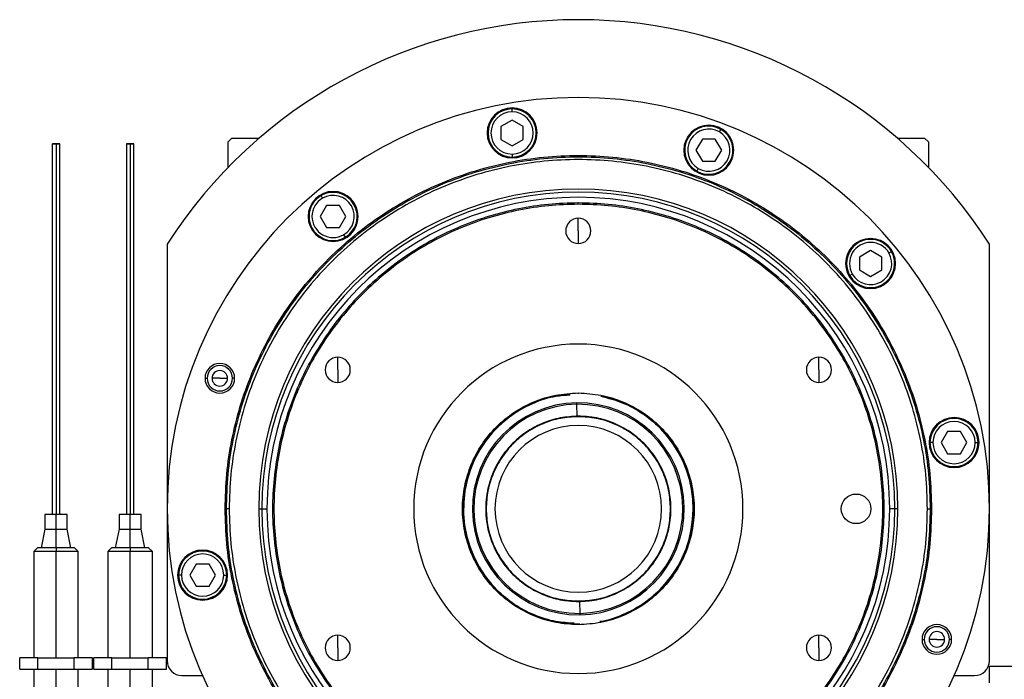
# Model space of a CAD drawing. Units: millimetres. Extents: x 229 to 2468, y 256 to 1634.
# Drawn here: x 798 to 1064, y 1375 to 1553 of the extents above; entities that cross this region are included whole.
import ezdxf

# ---------------------------------------------------------------- set-up
doc = ezdxf.new("R2010")
doc.units = ezdxf.units.MM

msp = doc.modelspace()

# ---------------------------------------------------------------- linework, layer by layer
at = {"color": 7, "linetype": 'Continuous', "lineweight": 25}
for p, q in [((930.87, 1528.14), (930.87, 1528.94)), ((930.87, 1525.91), (927.87, 1524.17)), ((933.87, 1524.17), (930.87, 1525.91)), ((927.87, 1524.17), (927.87, 1520.71)), ((933.87, 1520.71), (933.87, 1524.17)), ((986.83, 1522.73), (987.23, 1523.42)), ((855.25, 1521.01), (854.25, 1520.01)), ((855.25, 1521.01), (862.59, 1521.01)), ((927.87, 1520.71), (930.87, 1518.98)), ((930.87, 1518.98), (933.87, 1520.71)), ((982.25, 1520.79), (980.52, 1517.79)), ((985.71, 1520.79), (982.25, 1520.79)), ((987.45, 1517.79), (985.71, 1520.79)), ((1034.92, 1521.01), (1042.25, 1521.01)), ((1043.25, 1520.01), (1042.25, 1521.01)), ((854.25, 1513.17), (854.25, 1520.01)), ((1043.25, 1520.01), (1043.25, 1513.17)), ((930.87, 1516.74), (930.87, 1515.94)), ((980.52, 1517.79), (982.25, 1514.79)), ((985.71, 1514.79), (987.45, 1517.79)), ((981.13, 1512.86), (980.73, 1512.17)), ((982.25, 1514.79), (985.71, 1514.79)), ((879.7, 1504.85), (879.3, 1505.54)), ((880.81, 1502.91), (879.08, 1499.91)), ((884.28, 1502.91), (880.81, 1502.91)), ((886.01, 1499.91), (884.28, 1502.91)), ((948.75, 1503.19), (948.75, 1503.56)), ((879.08, 1499.91), (880.81, 1496.91)), ((884.28, 1496.91), (886.01, 1499.91)), ((948.75, 1496.01), (948.75, 1499.41)), ((880.81, 1496.91), (884.28, 1496.91)), ((885.4, 1494.97), (885.8, 1494.28)), ((948.75, 1496.01), (948.75, 1492.61)), ((837.75, 1492.44), (837.75, 1380.01)), ((1059.75, 1380.01), (1059.75, 1492.44)), ((1027.66, 1490.68), (1024.66, 1488.95)), ((1024.66, 1488.95), (1024.66, 1485.48)), ((1030.66, 1488.95), (1027.66, 1490.68)), ((1030.66, 1485.48), (1030.66, 1488.95)), ((1032.59, 1490.06), (1033.29, 1490.46)), ((1022.72, 1484.36), (1022.03, 1483.96)), ((1024.66, 1485.48), (1027.66, 1483.75)), ((1027.66, 1483.75), (1030.66, 1485.48)), ((883.8, 1458.51), (883.8, 1461.91)), ((1013.71, 1458.51), (1013.71, 1461.91)), ((883.8, 1458.51), (883.8, 1455.11)), ((1013.71, 1458.51), (1013.71, 1455.11)), ((847.97, 1456.23), (848.54, 1456.23)), ((851.97, 1456.23), (849.87, 1456.23)), ((851.97, 1456.23), (854.07, 1456.23)), ((855.97, 1456.23), (855.39, 1456.23)), ((948.75, 1452.27), (948.75, 1452.01)), ((948.36, 1449.22), (948.35, 1449.6)), ((948.4, 1446), (948.36, 1449.22)), ((948.4, 1446), (947.46, 1445.97)), ((948.75, 1445.87), (948.75, 1446.01)), ((1048.46, 1441.89), (1046.72, 1438.89)), ((1051.92, 1441.89), (1048.46, 1441.89)), ((1053.65, 1438.89), (1051.92, 1441.89)), ((1044.49, 1438.89), (1043.69, 1438.89)), ((1046.72, 1438.89), (1048.46, 1435.89)), ((1051.92, 1435.89), (1053.65, 1438.89)), ((1055.89, 1438.89), (1056.69, 1438.89)), ((1048.46, 1435.89), (1051.92, 1435.89)), ((804.75, 1419.51), (804.75, 1415.51)), ((807.75, 1419.51), (804.75, 1419.51)), ((807.75, 1415.51), (807.75, 1419.51)), ((810.75, 1419.51), (807.75, 1419.51)), ((810.75, 1415.51), (810.75, 1419.51)), ((824.75, 1419.51), (824.75, 1415.51)), ((827.75, 1419.51), (824.75, 1419.51)), ((827.75, 1415.51), (827.75, 1419.51)), ((830.75, 1419.51), (827.75, 1419.51)), ((830.75, 1415.51), (830.75, 1419.51)), ((853.39, 1421.01), (853.75, 1421.01)), ((854.5, 1421.01), (853.75, 1421.01)), ((862.46, 1421.01), (863.31, 1421.01)), ((863.31, 1421.01), (864.69, 1421.01)), ((1034.19, 1421.01), (1032.81, 1421.01)), ((1035.04, 1421.01), (1034.19, 1421.01)), ((1043, 1421.01), (1043.75, 1421.01)), ((1044.12, 1421.01), (1043.75, 1421.01)), ((804.75, 1415.51), (803.75, 1410.51)), ((804.75, 1415.51), (807.75, 1415.51)), ((807.75, 1410.51), (807.75, 1415.51)), ((807.75, 1415.51), (810.75, 1415.51)), ((811.75, 1410.51), (810.75, 1415.51)), ((824.75, 1415.51), (823.75, 1410.51)), ((824.75, 1415.51), (827.75, 1415.51)), ((827.75, 1410.51), (827.75, 1415.51)), ((827.75, 1415.51), (830.75, 1415.51)), ((831.75, 1410.51), (830.75, 1415.51)), ((802.76, 1410.51), (801.75, 1409.5)), ((801.75, 1409.51), (801.75, 1380.76)), ((802.75, 1410.51), (802.75, 1410.51)), ((807.75, 1410.51), (807.75, 1409.51)), ((807.75, 1380.76), (807.75, 1409.51)), ((813.76, 1409.5), (812.75, 1410.51)), ((812.75, 1410.51), (812.75, 1410.51)), ((813.75, 1380.76), (813.75, 1409.51)), ((822.76, 1410.51), (821.75, 1409.5)), ((821.75, 1409.51), (821.75, 1380.76)), ((822.75, 1410.51), (822.75, 1410.51)), ((827.75, 1410.51), (827.75, 1409.51)), ((827.75, 1380.76), (827.75, 1409.51)), ((833.76, 1409.5), (832.75, 1410.51)), ((832.75, 1410.51), (832.75, 1410.51)), ((833.75, 1380.76), (833.75, 1409.51)), ((845.59, 1406.12), (843.85, 1403.12)), ((849.05, 1406.12), (845.59, 1406.12)), ((850.78, 1403.12), (849.05, 1406.12)), ((841.62, 1403.12), (840.82, 1403.12)), ((843.85, 1403.12), (845.59, 1400.12)), ((849.05, 1400.12), (850.78, 1403.12)), ((853.02, 1403.12), (853.82, 1403.12)), ((845.59, 1400.12), (849.05, 1400.12)), ((948.75, 1396.14), (948.75, 1396.01)), ((949.11, 1396.01), (949.15, 1392.8)), ((949.15, 1392.8), (949.16, 1392.41)), ((948.75, 1389.74), (948.75, 1390.01)), ((883.8, 1383.51), (883.8, 1386.91)), ((1013.71, 1383.51), (1013.71, 1386.91)), ((1041.54, 1385.78), (1042.12, 1385.78)), ((1045.54, 1385.78), (1043.44, 1385.78)), ((1045.54, 1385.78), (1047.64, 1385.78)), ((1049.54, 1385.78), (1048.96, 1385.78)), ((883.8, 1383.51), (883.8, 1380.11)), ((1013.71, 1383.51), (1013.71, 1380.11)), ((797.94, 1377.76), (797.94, 1380.76)), ((802.85, 1380.76), (797.94, 1380.76)), ((802.85, 1377.76), (802.85, 1380.76)), ((802.85, 1380.76), (812.66, 1380.76)), ((812.66, 1377.76), (812.66, 1380.76)), ((817.57, 1380.76), (812.66, 1380.76)), ((817.57, 1377.76), (817.57, 1380.76)), ((817.94, 1377.76), (817.94, 1380.76)), ((822.85, 1380.76), (817.94, 1380.76)), ((822.85, 1377.76), (822.85, 1380.76)), ((822.85, 1380.76), (832.66, 1380.76)), ((832.66, 1377.76), (832.66, 1380.76)), ((837.57, 1380.76), (832.66, 1380.76)), ((837.57, 1377.76), (837.57, 1380.76)), ((797.94, 1377.76), (802.85, 1377.76)), ((801.75, 1377.76), (801.75, 1372.26)), ((802.85, 1377.76), (812.66, 1377.76)), ((812.66, 1377.76), (817.57, 1377.76)), ((813.75, 1372.26), (813.75, 1377.76)), ((817.94, 1377.76), (822.85, 1377.76)), ((821.75, 1377.76), (821.75, 1372.26)), ((822.85, 1377.76), (832.66, 1377.76)), ((832.66, 1377.76), (837.57, 1377.76)), ((833.75, 1372.26), (833.75, 1377.76)), ((1059.75, 1378.51), (1067.75, 1378.51)), ((1059.75, 1374.01), (1059.75, 1378.51)), ((841.75, 1376.01), (847.28, 1376.01)), ((1050.22, 1376.01), (1055.75, 1376.01))]:
    msp.add_line(p, q, dxfattribs=at)
at = {"color": 8, "linetype": 'Continuous', "lineweight": 25}
for p, q in [((807.75, 1368.01), (807.75, 1377.76)), ((827.75, 1368.01), (827.75, 1377.76))]:
    msp.add_line(p, q, dxfattribs=at)
at = {"color": 7, "linetype": 'Continuous', "lineweight": 25}
msp.add_circle((1023.75, 1421.01), 4, dxfattribs=at)
for centre, radius, start, end in [((948.75, 1421.01), 132, 32.7638, 147.2362), ((948.75, 1421.01), 111, 0, 180), ((930.87, 1522.44), 6.75, 0, 180), ((930.87, 1522.44), 6.5, 90, 270), ((930.87, 1522.44), 6.5, 270, 90), ((930.87, 1522.44), 5.7, 90, 270), ((930.87, 1522.44), 5.7, 270, 90), ((983.98, 1517.79), 6.75, 0, 180), ((983.98, 1517.79), 6.5, 60, 240), ((983.98, 1517.79), 5.7, 60, 240), ((983.98, 1517.79), 6.5, 240, 60), ((930.87, 1522.44), 6.75, 180, 0), ((983.98, 1517.79), 5.7, 240, 60), ((983.98, 1517.79), 6.75, 180, 0), ((948.75, 1421.01), 86.29, 0, 180), ((948.75, 1421.01), 85.44, 0, 180), ((948.75, 1421.01), 84.06, 0, 180), ((882.55, 1499.91), 6.75, 0, 180), ((882.55, 1499.91), 6.5, 120, 300), ((882.55, 1499.91), 5.7, 120, 300), ((882.55, 1499.91), 6.5, 300, 120), ((882.55, 1499.91), 5.7, 300, 120), ((882.55, 1499.91), 6.75, 180, 0), ((948.75, 1496.01), 3.4, 90, 270), ((948.75, 1496.01), 3.4, 270, 90), ((1027.66, 1487.21), 6.75, 0, 180), ((1027.66, 1487.21), 6.5, 30, 210), ((1027.66, 1487.21), 5.7, 30, 210), ((1027.66, 1487.21), 6.5, 210, 30), ((1027.66, 1487.21), 5.7, 210, 30), ((1027.66, 1487.21), 6.75, 180, 0), ((948.75, 1421.01), 44.45, 90, 270), ((948.75, 1421.01), 44.45, 270, 90), ((851.97, 1456.23), 4, 0, 180), ((851.97, 1456.23), 3.42, 0, 180), ((883.8, 1458.51), 3.4, 90, 270), ((883.8, 1458.51), 3.4, 270, 90), ((1013.71, 1458.51), 3.4, 90, 270), ((1013.71, 1458.51), 3.4, 270, 90), ((851.97, 1456.23), 2.1, 0, 180), ((851.97, 1456.23), 4, 180, 0), ((851.97, 1456.23), 3.42, 180, 0), ((851.97, 1456.23), 2.1, 180, 0), ((948.75, 1421.01), 31, 94.134, 270.8095), ((948.75, 1421.01), 31, 280.7401, 78.6879), ((948.75, 1421.01), 28.6, 90.8095, 270.8095), ((948.75, 1421.01), 28.21, 90.8095, 270.8095), ((948.75, 1421.01), 28.6, 270.8095, 90.8095), ((948.75, 1421.01), 28.21, 270.8095, 90.8095), ((948.75, 1421.01), 25, 111.4461, 270.8095), ((948.75, 1421.01), 22.5, 90, 270), ((948.75, 1421.01), 25, 270.8095, 90.8095), ((948.75, 1421.01), 22.5, 270, 90), ((1050.19, 1438.89), 6.75, 0, 180), ((1050.19, 1438.89), 6.5, 360, 180), ((1050.19, 1438.89), 5.7, 0, 180), ((1050.19, 1438.89), 6.75, 180, 0), ((1050.19, 1438.89), 6.5, 180, 360), ((1050.19, 1438.89), 5.7, 180, 360), ((948.75, 1421.01), 111, 180, 0), ((948.75, 1421.01), 86.29, 180, 0), ((948.75, 1421.01), 85.44, 180, 0), ((948.75, 1421.01), 84.06, 180, 0), ((847.32, 1403.12), 6.75, 0, 180), ((847.32, 1403.12), 6.5, 360, 180), ((847.32, 1403.12), 5.7, 0, 180), ((847.32, 1403.12), 6.75, 180, 0), ((847.32, 1403.12), 6.5, 180, 360), ((847.32, 1403.12), 5.7, 180, 360), ((1045.54, 1385.78), 4, 0, 180), ((1045.54, 1385.78), 3.42, 0, 180), ((1045.54, 1385.78), 2.1, 0, 180), ((883.8, 1383.51), 3.4, 90, 270), ((883.8, 1383.51), 3.4, 270, 90), ((1013.71, 1383.51), 3.4, 90, 270), ((1013.71, 1383.51), 3.4, 270, 90), ((1045.54, 1385.78), 4, 180, 0), ((1045.54, 1385.78), 3.42, 180, 0), ((1045.54, 1385.78), 2.1, 180, 0), ((841.75, 1380.01), 4, 180, 270), ((1055.75, 1380.01), 4, 270, 0)]:
    msp.add_arc(centre, radius, start, end, dxfattribs=at)
for points, knots in [([(807.75, 1519.44), (807.62, 1519.44), (807.42, 1519.44), (807.19, 1519.45), (807.03, 1519.46), (806.9, 1519.47), (806.79, 1519.49), (806.73, 1519.51), (806.79, 1519.53), (806.9, 1519.54), (807.03, 1519.55), (807.19, 1519.56), (807.42, 1519.57), (807.62, 1519.57), (807.75, 1519.57)], [0, 0, 0, 0, 0.123778, 0.190089, 0.25531, 0.320158, 0.384174, 0.5, 0.615825, 0.680011, 0.74469, 0.810079, 0.876222, 1, 1, 1, 1]), ([(806.75, 1519.51), (806.75, 1518.13), (806.75, 1515.54), (806.75, 1511.96), (806.75, 1508.17), (806.75, 1504.36), (806.75, 1500.67), (806.75, 1497.6), (806.75, 1494.86), (806.75, 1491.53), (806.75, 1487.36), (806.75, 1482.08), (806.75, 1476.52), (806.75, 1470.86), (806.75, 1465.28), (806.75, 1459.98), (806.75, 1455.2), (806.75, 1451.72), (806.75, 1449.08), (806.75, 1446.95), (806.75, 1444.37), (806.75, 1441.02), (806.75, 1436.69), (806.75, 1431.43), (806.75, 1425.57), (806.75, 1421.52), (806.75, 1419.51)], [0, 0, 0, 0, 0.037906, 0.071803, 0.102677, 0.151767, 0.1928, 0.22551, 0.254611, 0.283984, 0.333472, 0.383891, 0.435087, 0.486896, 0.539019, 0.590924, 0.641083, 0.687672, 0.709733, 0.732672, 0.761603, 0.796906, 0.839129, 0.888528, 0.94449, 1, 1, 1, 1]), ([(807.75, 1519.57), (807.88, 1519.57), (808.08, 1519.57), (808.32, 1519.56), (808.48, 1519.55), (808.6, 1519.54), (808.72, 1519.53), (808.78, 1519.51), (808.72, 1519.49), (808.6, 1519.47), (808.48, 1519.46), (808.32, 1519.45), (808.08, 1519.44), (807.88, 1519.44), (807.75, 1519.44)], [0, 0, 0, 0, 0.1237781, 0.1900894, 0.2553095, 0.3201584, 0.3841744, 0.4999999, 0.6158254, 0.6800111, 0.7446905, 0.8100786, 0.8762219, 1, 1, 1, 1]), ([(807.75, 1519.44), (807.75, 1518.22), (807.75, 1515.82), (807.75, 1511.83), (807.75, 1507.59), (807.75, 1503.16), (807.75, 1498.95), (807.75, 1494.95), (807.75, 1491.03), (807.75, 1487.13), (807.75, 1483.34), (807.75, 1479.74), (807.75, 1475.28), (807.75, 1469.6), (807.75, 1462.99), (807.75, 1456.81), (807.75, 1451.36), (807.75, 1446.96), (807.75, 1443.11), (807.75, 1439.99), (807.75, 1436.68), (807.75, 1432.13), (807.75, 1426.35), (807.75, 1421.76), (807.75, 1419.51)], [0, 0, 0, 0, 0.033782, 0.0662911, 0.1138822, 0.1610271, 0.2080484, 0.2546521, 0.2953482, 0.3352747, 0.3749645, 0.4051822, 0.4358511, 0.4980958, 0.5607521, 0.622573, 0.6838692, 0.7460233, 0.7774329, 0.8092385, 0.8412969, 0.8735321, 0.937806, 1, 1, 1, 1]), ([(808.75, 1419.51), (808.75, 1421.22), (808.75, 1424.69), (808.75, 1429.71), (808.75, 1434.27), (808.75, 1438.07), (808.75, 1441.11), (808.75, 1443.59), (808.75, 1445.8), (808.75, 1448.66), (808.75, 1452.22), (808.75, 1456.8), (808.75, 1461.93), (808.75, 1467.37), (808.75, 1472.99), (808.75, 1478.59), (808.75, 1483.88), (808.75, 1487.9), (808.75, 1490.84), (808.75, 1493.18), (808.75, 1495.88), (808.75, 1499.11), (808.75, 1502.91), (808.75, 1506.55), (808.75, 1509.91), (808.75, 1512.79), (808.75, 1516.01), (808.75, 1518.31), (808.75, 1519.51)], [0, 0, 0, 0, 0.0473287, 0.095466, 0.1378848, 0.1740083, 0.2037931, 0.2282373, 0.2521945, 0.2765187, 0.3263075, 0.3771605, 0.4286908, 0.4806219, 0.532628, 0.5842392, 0.6340022, 0.6799886, 0.7018396, 0.7249301, 0.7543568, 0.7904206, 0.8329403, 0.8815596, 0.9081598, 0.9364548, 0.9668256, 1, 1, 1, 1]), ([(827.75, 1519.44), (827.62, 1519.44), (827.42, 1519.44), (827.19, 1519.45), (827.03, 1519.46), (826.9, 1519.47), (826.79, 1519.49), (826.73, 1519.51), (826.79, 1519.53), (826.9, 1519.54), (827.03, 1519.55), (827.19, 1519.56), (827.42, 1519.57), (827.62, 1519.57), (827.75, 1519.57)], [0, 0, 0, 0, 0.123778, 0.190089, 0.25531, 0.320158, 0.384174, 0.5, 0.615825, 0.680011, 0.74469, 0.810079, 0.876222, 1, 1, 1, 1]), ([(826.75, 1519.51), (826.75, 1518.13), (826.75, 1515.54), (826.75, 1511.96), (826.75, 1508.17), (826.75, 1504.36), (826.75, 1500.67), (826.75, 1497.6), (826.75, 1494.86), (826.75, 1491.53), (826.75, 1487.36), (826.75, 1482.08), (826.75, 1476.52), (826.75, 1470.86), (826.75, 1465.28), (826.75, 1459.98), (826.75, 1455.2), (826.75, 1451.72), (826.75, 1449.08), (826.75, 1446.95), (826.75, 1444.37), (826.75, 1441.02), (826.75, 1436.69), (826.75, 1431.43), (826.75, 1425.57), (826.75, 1421.52), (826.75, 1419.51)], [0, 0, 0, 0, 0.037906, 0.071803, 0.102677, 0.151767, 0.1928, 0.22551, 0.254611, 0.283984, 0.333472, 0.383891, 0.435087, 0.486896, 0.539019, 0.590924, 0.641083, 0.687672, 0.709733, 0.732672, 0.761603, 0.796906, 0.839129, 0.888528, 0.94449, 1, 1, 1, 1]), ([(827.75, 1519.57), (827.88, 1519.57), (828.08, 1519.57), (828.32, 1519.56), (828.48, 1519.55), (828.6, 1519.54), (828.72, 1519.53), (828.78, 1519.51), (828.72, 1519.49), (828.6, 1519.47), (828.48, 1519.46), (828.32, 1519.45), (828.08, 1519.44), (827.88, 1519.44), (827.75, 1519.44)], [0, 0, 0, 0, 0.123778, 0.190089, 0.25531, 0.320158, 0.384174, 0.5, 0.615825, 0.680011, 0.74469, 0.810079, 0.876222, 1, 1, 1, 1]), ([(827.75, 1519.44), (827.75, 1518.22), (827.75, 1515.82), (827.75, 1511.83), (827.75, 1507.59), (827.75, 1503.16), (827.75, 1498.95), (827.75, 1494.95), (827.75, 1491.03), (827.75, 1487.13), (827.75, 1483.34), (827.75, 1479.74), (827.75, 1475.28), (827.75, 1469.6), (827.75, 1462.99), (827.75, 1456.81), (827.75, 1451.36), (827.75, 1446.96), (827.75, 1443.11), (827.75, 1439.99), (827.75, 1436.68), (827.75, 1432.13), (827.75, 1426.35), (827.75, 1421.76), (827.75, 1419.51)], [0, 0, 0, 0, 0.033782, 0.0662911, 0.1138822, 0.1610271, 0.2080484, 0.2546521, 0.2953482, 0.3352747, 0.3749645, 0.4051822, 0.4358511, 0.4980958, 0.5607521, 0.622573, 0.6838692, 0.7460233, 0.7774329, 0.8092385, 0.8412969, 0.8735321, 0.937806, 1, 1, 1, 1]), ([(828.75, 1419.51), (828.75, 1421.22), (828.75, 1424.69), (828.75, 1429.71), (828.75, 1434.27), (828.75, 1438.07), (828.75, 1441.11), (828.75, 1443.59), (828.75, 1445.8), (828.75, 1448.66), (828.75, 1452.22), (828.75, 1456.8), (828.75, 1461.93), (828.75, 1467.37), (828.75, 1472.99), (828.75, 1478.59), (828.75, 1483.88), (828.75, 1487.9), (828.75, 1490.84), (828.75, 1493.18), (828.75, 1495.88), (828.75, 1499.11), (828.75, 1502.91), (828.75, 1506.55), (828.75, 1509.91), (828.75, 1512.79), (828.75, 1516.01), (828.75, 1518.31), (828.75, 1519.51)], [0, 0, 0, 0, 0.047329, 0.095466, 0.137885, 0.174008, 0.203793, 0.228237, 0.252195, 0.276519, 0.326308, 0.37716, 0.428691, 0.480622, 0.532628, 0.584239, 0.634002, 0.679989, 0.70184, 0.72493, 0.754357, 0.790421, 0.83294, 0.88156, 0.90816, 0.936455, 0.966826, 1, 1, 1, 1]), ([(947.65, 1390.11), (946, 1390.22), (942.31, 1390.44), (936.82, 1392.2), (931.42, 1395.06), (926.69, 1398.95), (922.81, 1403.67), (919.93, 1409.07), (918.15, 1414.92), (917.55, 1421.01), (918.15, 1427.09), (919.93, 1432.95), (922.81, 1438.34), (926.69, 1443.07), (931.42, 1446.96), (936.82, 1449.8), (941.94, 1451.49), (945.25, 1451.7), (946.53, 1451.79)], [0, 0, 0, 0, 0.052956, 0.117676, 0.182397, 0.247117, 0.311837, 0.376558, 0.441278, 0.505998, 0.570718, 0.635439, 0.700159, 0.764879, 0.8296, 0.89432, 0.95904, 1, 1, 1, 1]), ([(954.83, 1451.4), (956.79, 1450.89), (960.71, 1449.88), (966.08, 1446.93), (970.82, 1443.07), (974.7, 1438.34), (977.58, 1432.95), (979.35, 1427.09), (979.95, 1421.01), (979.35, 1414.92), (977.58, 1409.07), (974.7, 1403.67), (970.81, 1398.95), (966.09, 1395.04), (960.68, 1392.27), (956.73, 1390.78), (954.62, 1390.58), (954.52, 1390.57)], [0, 0, 0, 0, 0.070825, 0.142049, 0.213272, 0.284496, 0.35572, 0.426944, 0.498167, 0.569391, 0.640615, 0.711839, 0.783062, 0.854286, 0.92551, 0.996734, 1, 1, 1, 1])]:
    msp.add_open_spline(points, degree=3, knots=knots, dxfattribs=at)
for points in [[(853.39, 1421.01), (853.48, 1424.13), (853.66, 1430.37), (855.08, 1439.64), (857.35, 1448.73), (860.51, 1457.56), (864.51, 1466.03), (869.33, 1474.07), (874.92, 1481.6), (881.21, 1488.55), (888.16, 1494.84), (895.69, 1500.43), (903.73, 1505.24), (912.2, 1509.25), (921.03, 1512.41), (930.12, 1514.69), (939.39, 1516.06), (948.75, 1516.52), (958.12, 1516.06), (967.39, 1514.69), (976.48, 1512.41), (985.31, 1509.25), (993.78, 1505.24), (1001.82, 1500.43), (1009.35, 1494.84), (1016.29, 1488.55), (1022.59, 1481.6), (1028.17, 1474.07), (1032.99, 1466.03), (1037, 1457.56), (1040.16, 1448.73), (1042.42, 1439.64), (1043.85, 1430.37), (1044.03, 1424.13), (1044.12, 1421.01)], [(853.75, 1421.01), (853.84, 1424.12), (854.02, 1430.33), (855.44, 1439.57), (857.7, 1448.63), (860.84, 1457.42), (864.84, 1465.86), (869.64, 1473.87), (875.2, 1481.37), (881.47, 1488.29), (888.39, 1494.56), (895.89, 1500.12), (903.9, 1504.92), (912.34, 1508.92), (921.13, 1512.06), (930.19, 1514.33), (939.43, 1515.7), (948.75, 1516.16), (958.08, 1515.7), (967.32, 1514.33), (976.38, 1512.06), (985.17, 1508.92), (993.61, 1504.92), (1001.62, 1500.12), (1009.12, 1494.56), (1016.04, 1488.29), (1022.31, 1481.37), (1027.87, 1473.87), (1032.67, 1465.86), (1036.66, 1457.42), (1039.81, 1448.63), (1042.07, 1439.57), (1043.49, 1430.33), (1043.67, 1424.12), (1043.75, 1421.01)], [(1043, 1421.01), (1042.92, 1424.09), (1042.74, 1430.26), (1041.33, 1439.42), (1039.09, 1448.41), (1035.97, 1457.13), (1032.01, 1465.51), (1027.25, 1473.45), (1021.73, 1480.89), (1015.51, 1487.76), (1008.64, 1493.98), (1001.2, 1499.5), (993.25, 1504.26), (984.88, 1508.22), (976.16, 1511.34), (967.17, 1513.59), (958.01, 1514.95), (948.75, 1515.41), (939.5, 1514.95), (930.34, 1513.59), (921.35, 1511.34), (912.63, 1508.22), (904.25, 1504.26), (896.31, 1499.5), (888.87, 1493.98), (882, 1487.76), (875.78, 1480.89), (870.26, 1473.45), (865.5, 1465.51), (861.54, 1457.13), (858.41, 1448.41), (856.18, 1439.42), (854.77, 1430.26), (854.59, 1424.09), (854.5, 1421.01)], [(948.75, 1503.56), (946.05, 1503.48), (940.65, 1503.33), (932.62, 1502.09), (924.75, 1500.13), (917.11, 1497.39), (909.78, 1493.93), (902.82, 1489.75), (896.3, 1484.92), (890.29, 1479.47), (884.84, 1473.46), (880.01, 1466.94), (875.83, 1459.98), (872.36, 1452.65), (869.63, 1445.01), (867.66, 1437.14), (866.47, 1429.11), (866.07, 1421.01), (866.47, 1412.9), (867.66, 1404.88), (869.63, 1397), (872.36, 1389.36), (875.83, 1382.03), (880.01, 1375.07), (884.84, 1368.55), (890.29, 1362.54), (896.3, 1357.09), (902.82, 1352.26), (909.78, 1348.09), (917.11, 1344.62), (924.75, 1341.88), (932.62, 1339.92), (940.65, 1338.69), (946.05, 1338.53), (948.75, 1338.46)], [(948.75, 1503.19), (946.06, 1503.12), (940.69, 1502.96), (932.69, 1501.73), (924.86, 1499.78), (917.25, 1497.06), (909.95, 1493.6), (903.02, 1489.45), (896.53, 1484.64), (890.55, 1479.21), (885.12, 1473.23), (880.31, 1466.74), (876.16, 1459.81), (872.7, 1452.51), (869.98, 1444.9), (868.02, 1437.07), (866.83, 1429.07), (866.44, 1421.01), (866.83, 1412.94), (868.02, 1404.95), (869.98, 1397.11), (872.7, 1389.5), (876.16, 1382.2), (880.31, 1375.27), (885.12, 1368.78), (890.55, 1362.8), (896.53, 1357.37), (903.02, 1352.56), (909.95, 1348.41), (917.25, 1344.95), (924.86, 1342.23), (932.69, 1340.28), (940.69, 1339.05), (946.06, 1338.9), (948.75, 1338.82)], [(948.75, 1338.46), (951.46, 1338.53), (956.86, 1338.69), (964.88, 1339.92), (972.76, 1341.88), (980.4, 1344.62), (987.73, 1348.09), (994.69, 1352.26), (1001.21, 1357.09), (1007.22, 1362.54), (1012.67, 1368.55), (1017.5, 1375.07), (1021.67, 1382.03), (1025.14, 1389.36), (1027.88, 1397), (1029.85, 1404.88), (1031.04, 1412.9), (1031.44, 1421.01), (1031.04, 1429.11), (1029.85, 1437.14), (1027.88, 1445.01), (1025.14, 1452.65), (1021.67, 1459.98), (1017.5, 1466.94), (1012.67, 1473.46), (1007.22, 1479.47), (1001.21, 1484.92), (994.69, 1489.75), (987.73, 1493.93), (980.4, 1497.39), (972.76, 1500.13), (964.88, 1502.09), (956.86, 1503.33), (951.46, 1503.48), (948.75, 1503.56)], [(948.75, 1338.82), (951.44, 1338.9), (956.82, 1339.05), (964.81, 1340.28), (972.65, 1342.23), (980.26, 1344.95), (987.56, 1348.41), (994.49, 1352.56), (1000.98, 1357.37), (1006.96, 1362.8), (1012.39, 1368.78), (1017.2, 1375.27), (1021.35, 1382.2), (1024.81, 1389.5), (1027.53, 1397.11), (1029.49, 1404.95), (1030.68, 1412.94), (1031.07, 1421.01), (1030.68, 1429.07), (1029.49, 1437.07), (1027.53, 1444.9), (1024.81, 1452.51), (1021.35, 1459.81), (1017.2, 1466.74), (1012.39, 1473.23), (1006.96, 1479.21), (1000.98, 1484.64), (994.49, 1489.45), (987.56, 1493.6), (980.26, 1497.06), (972.65, 1499.78), (964.81, 1501.73), (956.82, 1502.96), (951.44, 1503.12), (948.75, 1503.19)], [(948.75, 1389.74), (946.71, 1389.85), (942.61, 1390.09), (936.71, 1391.95), (931.27, 1394.84), (926.5, 1398.75), (922.59, 1403.52), (919.68, 1408.96), (917.89, 1414.87), (917.28, 1421.01), (917.89, 1427.15), (919.68, 1433.05), (922.59, 1438.49), (926.5, 1443.26), (931.27, 1447.18), (936.71, 1450.07), (942.61, 1451.92), (946.71, 1452.16), (948.75, 1452.27)], [(948.75, 1452.27), (950.8, 1452.16), (954.89, 1451.92), (960.8, 1450.07), (966.24, 1447.18), (971.01, 1443.26), (974.92, 1438.49), (977.83, 1433.05), (979.62, 1427.15), (980.22, 1421.01), (979.62, 1414.87), (977.83, 1408.96), (974.92, 1403.52), (971.01, 1398.75), (966.24, 1394.84), (960.8, 1391.95), (954.89, 1390.09), (950.8, 1389.85), (948.75, 1389.74)], [(948.75, 1446.01), (947.12, 1445.91), (943.85, 1445.73), (939.12, 1444.24), (934.77, 1441.93), (930.96, 1438.8), (927.83, 1434.99), (925.51, 1430.63), (924.08, 1425.91), (923.59, 1421.01), (924.08, 1416.1), (925.51, 1411.38), (927.83, 1407.03), (930.96, 1403.22), (934.77, 1400.08), (939.12, 1397.77), (943.85, 1396.29), (947.12, 1396.1), (948.75, 1396.01)], [(948.75, 1445.87), (947.13, 1445.78), (943.87, 1445.59), (939.18, 1444.12), (934.85, 1441.82), (931.06, 1438.7), (927.95, 1434.91), (925.63, 1430.58), (924.21, 1425.89), (923.73, 1421.01), (924.21, 1416.12), (925.63, 1411.43), (927.95, 1407.1), (931.06, 1403.31), (934.85, 1400.19), (939.18, 1397.9), (943.87, 1396.42), (947.13, 1396.23), (948.75, 1396.14)], [(948.75, 1396.01), (950.39, 1396.1), (953.66, 1396.29), (958.38, 1397.77), (962.73, 1400.08), (966.55, 1403.22), (969.67, 1407.03), (972, 1411.38), (973.43, 1416.1), (973.91, 1421.01), (973.43, 1425.91), (972, 1430.63), (969.67, 1434.99), (966.55, 1438.8), (962.73, 1441.93), (958.38, 1444.24), (953.66, 1445.73), (950.39, 1445.91), (948.75, 1446.01)], [(948.75, 1396.14), (950.38, 1396.23), (953.64, 1396.42), (958.33, 1397.9), (962.66, 1400.19), (966.45, 1403.31), (969.56, 1407.1), (971.88, 1411.43), (973.3, 1416.12), (973.78, 1421.01), (973.3, 1425.89), (971.88, 1430.58), (969.56, 1434.91), (966.45, 1438.7), (962.66, 1441.82), (958.33, 1444.12), (953.64, 1445.59), (950.38, 1445.78), (948.75, 1445.87)], [(1044.12, 1421.01), (1044.03, 1417.89), (1043.85, 1411.64), (1042.42, 1402.37), (1040.16, 1393.28), (1037, 1384.45), (1032.99, 1375.98), (1028.17, 1367.94), (1022.59, 1360.41), (1016.29, 1353.47), (1009.35, 1347.17), (1001.82, 1341.59), (993.78, 1336.77), (985.31, 1332.76), (976.48, 1329.6), (967.39, 1327.32), (958.12, 1325.95), (948.75, 1325.49), (939.39, 1325.95), (930.12, 1327.32), (921.03, 1329.6), (912.2, 1332.76), (903.73, 1336.77), (895.69, 1341.59), (888.16, 1347.17), (881.21, 1353.47), (874.92, 1360.41), (869.33, 1367.94), (864.51, 1375.98), (860.51, 1384.45), (857.35, 1393.28), (855.08, 1402.37), (853.66, 1411.64), (853.48, 1417.89), (853.39, 1421.01)], [(1043.75, 1421.01), (1043.67, 1417.9), (1043.49, 1411.68), (1042.07, 1402.44), (1039.81, 1393.38), (1036.66, 1384.59), (1032.67, 1376.15), (1027.87, 1368.14), (1022.31, 1360.64), (1016.04, 1353.72), (1009.12, 1347.45), (1001.62, 1341.89), (993.61, 1337.09), (985.17, 1333.1), (976.38, 1329.95), (967.32, 1327.68), (958.08, 1326.31), (948.75, 1325.85), (939.43, 1326.31), (930.19, 1327.68), (921.13, 1329.95), (912.34, 1333.1), (903.9, 1337.09), (895.89, 1341.89), (888.39, 1347.45), (881.47, 1353.72), (875.2, 1360.64), (869.64, 1368.14), (864.84, 1376.15), (860.84, 1384.59), (857.7, 1393.38), (855.44, 1402.44), (854.02, 1411.68), (853.84, 1417.9), (853.75, 1421.01)], [(854.5, 1421.01), (854.59, 1417.92), (854.77, 1411.75), (856.18, 1402.59), (858.41, 1393.6), (861.54, 1384.88), (865.5, 1376.51), (870.26, 1368.56), (875.78, 1361.12), (882, 1354.25), (888.87, 1348.03), (896.31, 1342.51), (904.25, 1337.75), (912.63, 1333.79), (921.35, 1330.67), (930.34, 1328.42), (939.5, 1327.06), (948.75, 1326.61), (958.01, 1327.06), (967.17, 1328.42), (976.16, 1330.67), (984.88, 1333.79), (993.25, 1337.75), (1001.2, 1342.51), (1008.64, 1348.03), (1015.51, 1354.25), (1021.73, 1361.12), (1027.25, 1368.56), (1032.01, 1376.51), (1035.97, 1384.88), (1039.09, 1393.6), (1041.33, 1402.59), (1042.74, 1411.75), (1042.92, 1417.92), (1043, 1421.01)], [(807.75, 1409.51), (806.97, 1409.51), (805.4, 1409.51), (803.41, 1409.51), (802.02, 1409.51), (801.84, 1409.51), (801.75, 1409.51)], [(807.75, 1410.51), (807.1, 1410.51), (805.79, 1410.51), (804.14, 1410.51), (802.98, 1410.51), (802.83, 1410.51), (802.75, 1410.51)], [(807.75, 1410.51), (807.1, 1410.51), (805.79, 1410.51), (804.14, 1410.51), (802.98, 1410.51), (802.83, 1410.51), (802.75, 1410.51)], [(812.75, 1410.51), (812.68, 1410.51), (812.53, 1410.51), (811.37, 1410.51), (809.72, 1410.51), (808.41, 1410.51), (807.75, 1410.51)], [(812.75, 1410.51), (812.68, 1410.51), (812.53, 1410.51), (811.37, 1410.51), (809.72, 1410.51), (808.41, 1410.51), (807.75, 1410.51)], [(813.75, 1409.51), (813.66, 1409.51), (813.48, 1409.51), (812.1, 1409.51), (810.11, 1409.51), (808.54, 1409.51), (807.75, 1409.51)], [(827.75, 1409.51), (826.97, 1409.51), (825.4, 1409.51), (823.41, 1409.51), (822.02, 1409.51), (821.84, 1409.51), (821.75, 1409.51)], [(827.75, 1410.51), (827.1, 1410.51), (825.79, 1410.51), (824.14, 1410.51), (822.98, 1410.51), (822.83, 1410.51), (822.75, 1410.51)], [(827.75, 1410.51), (827.1, 1410.51), (825.79, 1410.51), (824.14, 1410.51), (822.98, 1410.51), (822.83, 1410.51), (822.75, 1410.51)], [(832.75, 1410.51), (832.68, 1410.51), (832.53, 1410.51), (831.37, 1410.51), (829.72, 1410.51), (828.41, 1410.51), (827.75, 1410.51)], [(832.75, 1410.51), (832.68, 1410.51), (832.53, 1410.51), (831.37, 1410.51), (829.72, 1410.51), (828.41, 1410.51), (827.75, 1410.51)], [(833.75, 1409.51), (833.66, 1409.51), (833.48, 1409.51), (832.1, 1409.51), (830.11, 1409.51), (828.54, 1409.51), (827.75, 1409.51)]]:
    msp.add_open_spline(points, degree=3, dxfattribs=at)

doc.saveas('drawing.dxf')
